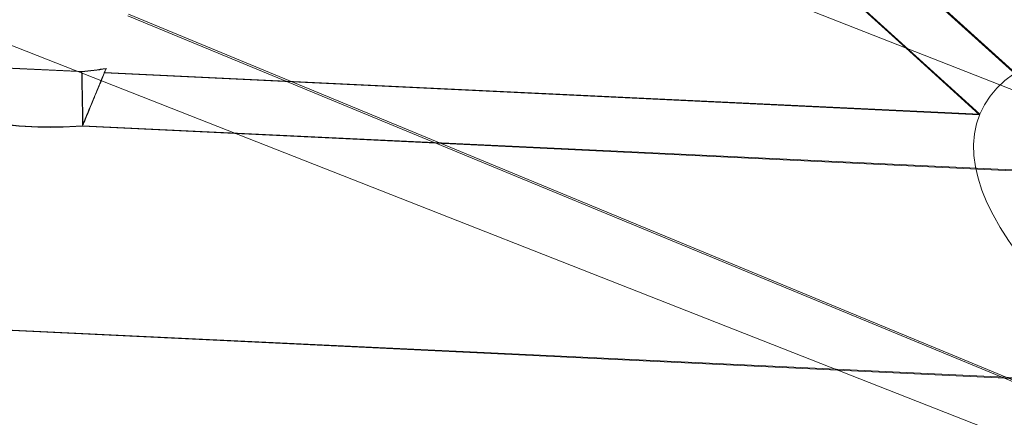
# Model space of a CAD drawing. Units: millimetres. Extents: x 0 to 13923, y 0 to 13845.
# Drawn here: x 7248 to 7303, y 6813 to 6835 of the extents above; entities that cross this region are included whole.
import ezdxf

# ---------------------------------------------------------------- set-up
doc = ezdxf.new("R2010")
doc.units = ezdxf.units.MM
doc.layers.add('CALIBAN_STREFA', color=251, linetype='Continuous', lineweight=18)

# ---------------------------------------------------------------- blocks, each defined once
blk = doc.blocks.new('A$C129a1716')
at = {"color": 0, "linetype": 'Continuous', "lineweight": 0}
for p, q in [((-5789.367, 5490.561), (-6316.66, 5697.853)), ((-5795.952, 5473.809), (-6322.545, 5680.826)), ((-6178.218, 5663.287), (-6135.273, 5624.324)), ((-6178.21, 5663.284), (-6135.266, 5624.321)), ((-6135.287, 5624.27), (-6178.21, 5663.257)), ((-6179.436, 5660.341), (-6143.478, 5627.717)), ((-6179.428, 5660.338), (-6143.47, 5627.714)), ((-6147.58, 5631.383), (-6179.429, 5660.312)), ((-6119.686, 5603.81), (-6190.674, 5633.168)), ((-6119.184, 5603.696), (-6190.641, 5633.248)), ((-6119.184, 5603.696), (-6190.641, 5633.248)), ((-6143.489, 5627.668), (-6147.58, 5631.383)), ((-6193.495, 5630.093), (-6198.448, 5630.328)), ((-6198.458, 5630.31), (-6193.432, 5630.068)), ((-6193.223, 5630.077), (-6198.441, 5630.325)), ((-6193.231, 5630.08), (-6193.495, 5630.093)), ((-6193.432, 5630.068), (-6193.241, 5630.059)), ((-6191.986, 5629.999), (-6143.489, 5627.668)), ((-6143.478, 5627.717), (-6191.976, 5630.021)), ((-6143.47, 5627.714), (-6191.968, 5630.018)), ((-6193.205, 5627.054), (-6135.287, 5624.27)), ((-6135.273, 5624.324), (-6193.194, 5627.075)), ((-6135.266, 5624.321), (-6193.186, 5627.072)), ((-6151.363, 5613.53), (-6197.881, 5615.765)), ((-6151.363, 5613.53), (-6197.881, 5615.765)), ((-6197.863, 5615.784), (-6115.797, 5611.886)), ((-6197.863, 5615.784), (-6115.797, 5611.886)), ((-6197.856, 5615.781), (-6115.789, 5611.883)), ((-6197.856, 5615.781), (-6115.789, 5611.883)), ((-6115.817, 5611.822), (-6151.363, 5613.53)), ((-6115.817, 5611.822), (-6151.363, 5613.53))]:
    blk.add_line(p, q, dxfattribs=at)
for centre, radius, start, end in [((-6194.939, 5649), 33.5, 67.539, 257.9356), ((-6194.939, 5649), 33.5, 67.539, 257.9356), ((-6194.947, 5649.003), 22, 62.0985, 252.9653), ((-6194.946, 5648.982), 22, 62.0666, 252.9334), ((-6194.939, 5649), 22, 62.0985, 252.9653), ((-6194.946, 5648.982), 19, 275.1498, 279.2569), ((-6194.947, 5649.003), 19, 275.1817, 279.2888), ((-6194.939, 5649), 19, 275.1817, 279.2888), ((-6194.946, 5648.982), 22, 259.9068, 274.5357), ((-6194.947, 5649.003), 22, 259.9387, 274.5676), ((-6194.939, 5649), 22, 259.9387, 274.5676)]:
    blk.add_arc(centre, radius, start, end, dxfattribs=at)
blk.add_ellipse((-6107.925, 5613.014), major_axis=(35.553, -14.703), ratio=0.337895, start_param=1.788181, end_param=4.495005, dxfattribs=at)
blk.add_ellipse((-6107.925, 5613.014), major_axis=(35.553, -14.703), ratio=0.337895, start_param=1.788181, end_param=4.495005, dxfattribs=at)
blk.add_open_spline([(-6193.241, 5630.059), (-6193.241, 5630.059), (-6193.24, 5630.037), (-6193.239, 5629.992)], degree=3, dxfattribs=at)
blk.add_open_spline([(-6193.241, 5630.059), (-6193.241, 5630.059), (-6193.24, 5630.037), (-6193.239, 5629.992)], degree=3, dxfattribs=at)
for points, knots in [([(-6193.239, 5629.992), (-6193.237, 5629.871), (-6193.231, 5629.584), (-6193.213, 5628.64), (-6193.2, 5627.952), (-6193.186, 5627.1)], [-19.143517, -19.143517, -19.143517, -19.143517, -15.525494, -15.525494, -11.491148, -11.491148, -11.491148, -11.491148]), ([(-6193.239, 5629.992), (-6193.237, 5629.871), (-6193.231, 5629.584), (-6193.213, 5628.64), (-6193.2, 5627.952), (-6193.186, 5627.1)], [-19.143517, -19.143517, -19.143517, -19.143517, -15.525494, -15.525494, -11.491148, -11.491148, -11.491148, -11.491148]), ([(-6193.175, 5627.122), (-6193.189, 5627.962), (-6193.201, 5628.643), (-6193.224, 5629.761), (-6193.231, 5630.08), (-6193.231, 5630.08)], [11.446462, 11.446462, 11.446462, 11.446462, 15.426655, 15.426655, 20.416821, 20.416821, 20.416821, 20.416821]), ([(-6193.175, 5627.122), (-6193.189, 5627.962), (-6193.201, 5628.643), (-6193.224, 5629.761), (-6193.231, 5630.08), (-6193.231, 5630.08)], [11.446462, 11.446462, 11.446462, 11.446462, 15.426655, 15.426655, 20.416821, 20.416821, 20.416821, 20.416821]), ([(-6193.167, 5627.118), (-6193.181, 5627.959), (-6193.194, 5628.639), (-6193.216, 5629.758), (-6193.223, 5630.077), (-6193.223, 5630.077)], [11.446462, 11.446462, 11.446462, 11.446462, 15.426655, 15.426655, 20.416821, 20.416821, 20.416821, 20.416821]), ([(-6193.167, 5627.118), (-6193.181, 5627.959), (-6193.194, 5628.639), (-6193.216, 5629.758), (-6193.223, 5630.077), (-6193.223, 5630.077)], [11.446462, 11.446462, 11.446462, 11.446462, 15.426655, 15.426655, 20.416821, 20.416821, 20.416821, 20.416821]), ([(-6193.175, 5627.122), (-6193.157, 5627.164), (-6193.139, 5627.207), (-6193.008, 5627.525), (-6192.898, 5627.791), (-6192.692, 5628.288), (-6192.596, 5628.52), (-6192.424, 5628.936), (-6192.347, 5629.122), (-6192.22, 5629.429), (-6192.163, 5629.568), (-6192.062, 5629.813), (-6192.018, 5629.918), (-6191.948, 5630.087), (-6191.922, 5630.151), (-6191.888, 5630.233), (-6191.88, 5630.252), (-6191.88, 5630.252)], [31.137277, 31.137277, 31.137277, 31.137277, 31.330057, 31.330057, 32.583873, 32.583873, 33.837689, 33.837689, 35.091505, 35.091505, 36.249174, 36.249174, 37.406843, 37.406843, 38.564512, 38.564512, 39.722181, 39.722181, 39.722181, 39.722181]), ([(-6193.175, 5627.122), (-6193.157, 5627.164), (-6193.139, 5627.207), (-6193.008, 5627.525), (-6192.898, 5627.791), (-6192.692, 5628.288), (-6192.596, 5628.52), (-6192.424, 5628.936), (-6192.347, 5629.122), (-6192.22, 5629.429), (-6192.163, 5629.568), (-6192.062, 5629.813), (-6192.018, 5629.918), (-6191.948, 5630.087), (-6191.922, 5630.151), (-6191.888, 5630.233), (-6191.88, 5630.252), (-6191.88, 5630.252)], [31.137277, 31.137277, 31.137277, 31.137277, 31.330057, 31.330057, 32.583873, 32.583873, 33.837689, 33.837689, 35.091505, 35.091505, 36.249174, 36.249174, 37.406843, 37.406843, 38.564512, 38.564512, 39.722181, 39.722181, 39.722181, 39.722181]), ([(-6193.167, 5627.118), (-6193.149, 5627.161), (-6193.132, 5627.204), (-6193, 5627.521), (-6192.89, 5627.788), (-6192.684, 5628.285), (-6192.589, 5628.517), (-6192.416, 5628.933), (-6192.34, 5629.118), (-6192.213, 5629.426), (-6192.155, 5629.565), (-6192.054, 5629.809), (-6192.01, 5629.915), (-6191.94, 5630.084), (-6191.914, 5630.147), (-6191.88, 5630.23), (-6191.872, 5630.249), (-6191.872, 5630.249)], [31.137277, 31.137277, 31.137277, 31.137277, 31.330057, 31.330057, 32.583873, 32.583873, 33.837689, 33.837689, 35.091505, 35.091505, 36.249174, 36.249174, 37.406843, 37.406843, 38.564512, 38.564512, 39.722181, 39.722181, 39.722181, 39.722181]), ([(-6193.167, 5627.118), (-6193.149, 5627.161), (-6193.132, 5627.204), (-6193, 5627.521), (-6192.89, 5627.788), (-6192.684, 5628.285), (-6192.589, 5628.517), (-6192.416, 5628.933), (-6192.34, 5629.118), (-6192.213, 5629.426), (-6192.155, 5629.565), (-6192.054, 5629.809), (-6192.01, 5629.915), (-6191.94, 5630.084), (-6191.914, 5630.147), (-6191.88, 5630.23), (-6191.872, 5630.249), (-6191.872, 5630.249)], [31.137277, 31.137277, 31.137277, 31.137277, 31.330057, 31.330057, 32.583873, 32.583873, 33.837689, 33.837689, 35.091505, 35.091505, 36.249174, 36.249174, 37.406843, 37.406843, 38.564512, 38.564512, 39.722181, 39.722181, 39.722181, 39.722181]), ([(-6192.163, 5629.569), (-6192.149, 5629.603), (-6192.136, 5629.636), (-6192.072, 5629.79), (-6192.028, 5629.896), (-6191.958, 5630.065), (-6191.932, 5630.128), (-6191.898, 5630.211), (-6191.89, 5630.23), (-6191.89, 5630.23)], [35.947725, 35.947725, 35.947725, 35.947725, 36.249174, 36.249174, 37.406843, 37.406843, 38.564512, 38.564512, 39.722181, 39.722181, 39.722181, 39.722181]), ([(-6192.163, 5629.569), (-6192.149, 5629.603), (-6192.136, 5629.636), (-6192.072, 5629.79), (-6192.028, 5629.896), (-6191.958, 5630.065), (-6191.932, 5630.128), (-6191.898, 5630.211), (-6191.89, 5630.23), (-6191.89, 5630.23)], [35.947725, 35.947725, 35.947725, 35.947725, 36.249174, 36.249174, 37.406843, 37.406843, 38.564512, 38.564512, 39.722181, 39.722181, 39.722181, 39.722181]), ([(-6193.186, 5627.1), (-6193.169, 5627.143), (-6193.151, 5627.185), (-6193.019, 5627.503), (-6192.909, 5627.769), (-6192.703, 5628.267), (-6192.607, 5628.498), (-6192.435, 5628.914), (-6192.358, 5629.1), (-6192.247, 5629.368), (-6192.203, 5629.473), (-6192.163, 5629.569)], [31.137277, 31.137277, 31.137277, 31.137277, 31.330057, 31.330057, 32.583873, 32.583873, 33.837689, 33.837689, 35.091505, 35.091505, 35.947725, 35.947725, 35.947725, 35.947725]), ([(-6193.186, 5627.1), (-6193.169, 5627.143), (-6193.151, 5627.185), (-6193.019, 5627.503), (-6192.909, 5627.769), (-6192.703, 5628.267), (-6192.607, 5628.498), (-6192.435, 5628.914), (-6192.358, 5629.1), (-6192.247, 5629.368), (-6192.203, 5629.473), (-6192.163, 5629.569)], [31.137277, 31.137277, 31.137277, 31.137277, 31.330057, 31.330057, 32.583873, 32.583873, 33.837689, 33.837689, 35.091505, 35.091505, 35.947725, 35.947725, 35.947725, 35.947725])]:
    blk.add_open_spline(points, degree=3, knots=knots, dxfattribs=at)

msp = doc.modelspace()

# ---------------------------------------------------------------- linework, layer by layer
at = {"layer": 'CALIBAN_STREFA'}
msp.add_circle((7022.766, 6944.95), 6900, dxfattribs=at)

# ---------------------------------------------------------------- block references
msp.add_blockref('A$C129a1716', (13444.974, 1201.754))

doc.saveas('drawing.dxf')
